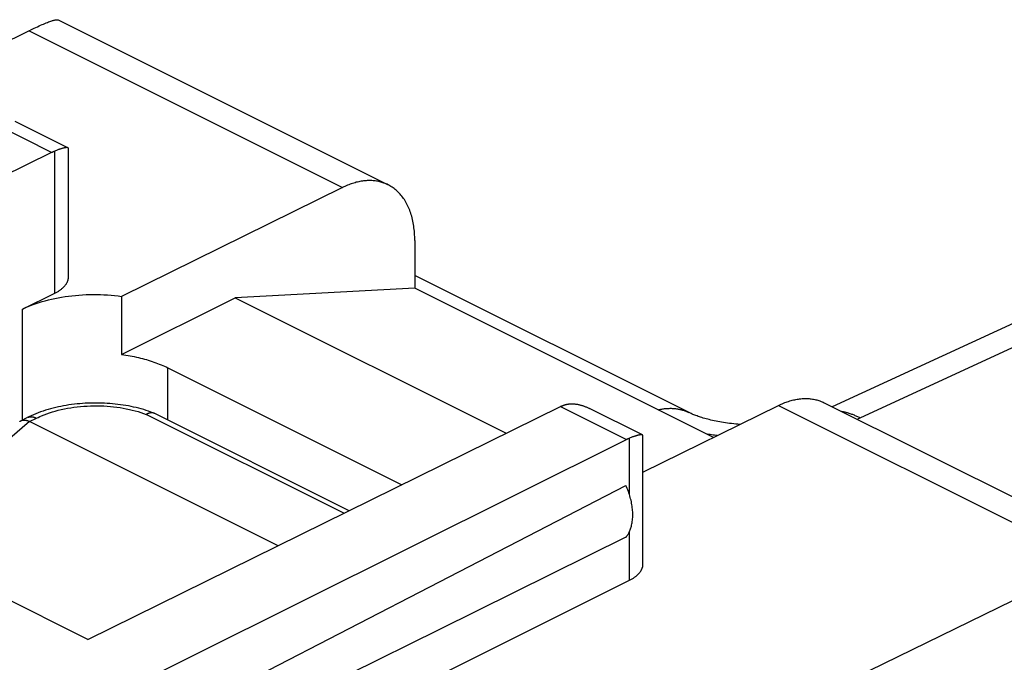
# Model space of a CAD drawing. Units: millimetres. Extents: x -18.1 to 26.3, y -27.6 to 32.
# Drawn here: x -1.1 to 8.5, y 25.7 to 32 of the extents above; entities that cross this region are included whole.
import ezdxf

# ---------------------------------------------------------------- set-up
doc = ezdxf.new("R2010")
doc.units = ezdxf.units.MM
doc.header["$LTSCALE"] = 16.335
doc.layers.get('0').update_dxf_attribs({"linetype": 'CONTINUOUS'})

msp = doc.modelspace()

# ---------------------------------------------------------------- linework, layer by layer
at = {"color": 7, "linetype": 'CONTINUOUS'}
for p, q in [((-0.7099, 31.995), (2.5005, 30.3898)), ((-0.9931, 31.8887), (-8.0271, 28.3809)), ((-0.9931, 31.8887), (2.0574, 30.3634)), ((-0.7731, 30.705), (-1.414, 31.0255)), ((-0.6143, 30.7496), (-1.1295, 31.0072)), ((12.5819, 30.8882), (6.823, 28.2285)), ((-0.7419, 29.3347), (-0.7419, 30.7187)), ((-0.6092, 29.4933), (-0.6092, 30.7412)), ((2.0574, 30.3634), (-0.0921, 29.304)), ((2.7604, 29.8489), (2.7604, 29.3847)), ((5.43, 28.1717), (2.7604, 29.5065)), ((-1.058, 29.179), (-0.7419, 29.3347)), ((2.7604, 29.3847), (1.0119, 29.2899)), ((5.6683, 27.9308), (2.7604, 29.3847)), ((-0.0921, 29.304), (-0.0921, 28.7379)), ((-0.0921, 28.7379), (1.0119, 29.2899)), ((1.0119, 29.2899), (3.6503, 27.9707)), ((-1.058, 28.1004), (-1.058, 29.179)), ((0.3562, 28.1004), (0.3562, 28.6085)), ((0.3562, 28.6085), (2.6338, 27.4697)), ((-0.3929, 28.2647), (-0.4195, 28.2638)), ((-0.3662, 28.2653), (-0.3929, 28.2647)), ((-0.3396, 28.2654), (-0.3662, 28.2653)), ((-0.313, 28.2652), (-0.3396, 28.2654)), ((-0.2864, 28.2645), (-0.313, 28.2652)), ((-0.2599, 28.2635), (-0.2864, 28.2645)), ((6.7431, 28.2685), (9.9535, 26.6633)), ((-0.9041, 28.1703), (-0.9274, 28.1613)), ((-0.8805, 28.1789), (-0.9041, 28.1703)), ((-0.8566, 28.1871), (-0.8805, 28.1789)), ((-0.8325, 28.1949), (-0.8566, 28.1871)), ((-0.808, 28.2022), (-0.8325, 28.1949)), ((-0.7833, 28.2092), (-0.808, 28.2022)), ((-0.7583, 28.2157), (-0.7833, 28.2092)), ((-0.7331, 28.2218), (-0.7583, 28.2157)), ((-0.7077, 28.2275), (-0.7331, 28.2218)), ((-0.6822, 28.2328), (-0.7077, 28.2275)), ((-0.6564, 28.2377), (-0.6822, 28.2328)), ((-0.6305, 28.2422), (-0.6564, 28.2377)), ((-0.6044, 28.2463), (-0.6305, 28.2422)), ((-0.5783, 28.25), (-0.6044, 28.2463)), ((-0.552, 28.2533), (-0.5783, 28.25)), ((-0.5256, 28.2562), (-0.552, 28.2533)), ((-0.4992, 28.2587), (-0.5256, 28.2562)), ((-0.4726, 28.2608), (-0.4992, 28.2587)), ((-0.4461, 28.2625), (-0.4726, 28.2608)), ((-0.4195, 28.2638), (-0.4461, 28.2625)), ((-0.2335, 28.2621), (-0.2599, 28.2635)), ((-0.2071, 28.2603), (-0.2335, 28.2621)), ((-0.1808, 28.2581), (-0.2071, 28.2603)), ((-0.1546, 28.2555), (-0.1808, 28.2581)), ((-0.1285, 28.2525), (-0.1546, 28.2555)), ((-0.1026, 28.2491), (-0.1285, 28.2525)), ((-0.0768, 28.2453), (-0.1026, 28.2491)), ((-0.0512, 28.2412), (-0.0768, 28.2453)), ((-0.0257, 28.2366), (-0.0512, 28.2412)), ((-0.0004, 28.2317), (-0.0257, 28.2366)), ((0.0246, 28.2263), (-0.0004, 28.2317)), ((0.0495, 28.2206), (0.0246, 28.2263)), ((0.0741, 28.2144), (0.0495, 28.2206)), ((0.0985, 28.2079), (0.0741, 28.2144)), ((0.1226, 28.2009), (0.0985, 28.2079)), ((0.1465, 28.1935), (0.1226, 28.2009)), ((0.17, 28.1858), (0.1465, 28.1935)), ((0.1933, 28.1776), (0.17, 28.1858)), ((0.2163, 28.169), (0.1933, 28.1776)), ((0.2268, 28.1648), (0.2163, 28.169)), ((4.8175, 27.9097), (4.1767, 28.2302)), ((4.9762, 27.9543), (4.461, 28.2119)), ((4.9812, 27.5921), (6.3, 28.2421)), ((5.4364, 28.1686), (5.43, 28.1717)), ((5.4433, 28.1653), (5.4364, 28.1686)), ((6.3, 28.2421), (9.3505, 26.7169)), ((-0.9873, 28.0853), (-3.049, 26.3304)), ((-1.0722, 28.0933), (-1.0107, 28.124)), ((-0.9951, 28.1317), (-1.0107, 28.124)), ((-0.9729, 28.142), (-0.9951, 28.1317)), ((-0.9873, 28.0853), (-0.9212, 28.1184)), ((1.4303, 26.8765), (-0.9873, 28.0853)), ((-0.9503, 28.1519), (-0.9729, 28.142)), ((-0.9274, 28.1613), (-0.9503, 28.1519)), ((2.0713, 27.1925), (0.1477, 28.1542)), ((2.122, 27.2175), (0.2315, 28.1627)), ((5.4508, 28.1619), (5.4433, 28.1653)), ((5.4588, 28.1584), (5.4508, 28.1619)), ((5.4673, 28.1548), (5.4588, 28.1584)), ((5.4764, 28.1511), (5.4673, 28.1548)), ((5.486, 28.1473), (5.4764, 28.1511)), ((5.4962, 28.1434), (5.486, 28.1473)), ((5.5069, 28.1395), (5.4962, 28.1434)), ((5.5181, 28.1355), (5.5069, 28.1395)), ((5.5298, 28.1315), (5.5181, 28.1355)), ((5.5421, 28.1274), (5.5298, 28.1315)), ((5.5549, 28.1234), (5.5421, 28.1274)), ((5.5682, 28.1194), (5.5549, 28.1234)), ((5.582, 28.1153), (5.5682, 28.1194)), ((5.5963, 28.1114), (5.582, 28.1153)), ((5.6112, 28.1074), (5.5963, 28.1114)), ((5.6265, 28.1035), (5.6112, 28.1074)), ((5.6423, 28.0997), (5.6265, 28.1035)), ((5.6586, 28.0959), (5.6423, 28.0997)), ((5.6753, 28.0922), (5.6586, 28.0959)), ((5.6925, 28.0887), (5.6753, 28.0922)), ((5.7101, 28.0852), (5.6925, 28.0887)), ((5.7281, 28.0819), (5.7101, 28.0852)), ((5.7465, 28.0787), (5.7281, 28.0819)), ((5.7653, 28.0756), (5.7465, 28.0787)), ((5.7844, 28.0727), (5.7653, 28.0756)), ((5.8038, 28.07), (5.7844, 28.0727)), ((7.0765, 28.1106), (7.0671, 28.1065)), ((7.0859, 28.1148), (7.0765, 28.1106)), ((5.8236, 28.0674), (5.8038, 28.07)), ((5.8436, 28.065), (5.8236, 28.0674)), ((5.8638, 28.0628), (5.8436, 28.065)), ((5.8843, 28.0608), (5.8638, 28.0628)), ((5.905, 28.059), (5.8843, 28.0608)), ((5.9253, 28.0574), (5.905, 28.059)), ((4.8504, 27.371), (4.8504, 27.9242)), ((4.9812, 26.6981), (4.9812, 27.946)), ((5.6222, 27.9598), (5.6043, 27.9627)), ((4.8504, 26.5404), (4.8504, 27.0148)), ((-0.4216, 25.9638), (-2.0479, 26.777)), ((9.3505, 26.7169), (3.9626, 24.0922)), ((-0.4569, 23.8938), (4.8504, 26.5404))]:
    msp.add_line(p, q, dxfattribs=at)
for points in [[(-0.9931, 31.8887), (-0.9676, 31.9013), (-0.9419, 31.9137), (-0.9263, 31.9212), (-0.9106, 31.9286), (-0.8948, 31.9358), (-0.8806, 31.9423), (-0.8663, 31.9486), (-0.852, 31.9549), (-0.8392, 31.9603), (-0.8264, 31.9656), (-0.8135, 31.9707), (-0.8023, 31.975), (-0.791, 31.9792), (-0.7798, 31.9831), (-0.7727, 31.9855), (-0.7656, 31.9878), (-0.7585, 31.9899), (-0.7513, 31.9918), (-0.7457, 31.9931), (-0.7401, 31.9943), (-0.7344, 31.9953), (-0.7288, 31.9962), (-0.7268, 31.9965), (-0.7249, 31.9968), (-0.7229, 31.9969), (-0.721, 31.997), (-0.719, 31.997), (-0.717, 31.9968), (-0.715, 31.9965), (-0.713, 31.996), (-0.7112, 31.9954), (-0.7095, 31.9946)], [(13.0135, 30.8524), (7.0906, 28.117), (7.0859, 28.1148)], [(-5.3713, 28.4387), (-0.7705, 30.7063), (-0.7679, 30.7075), (-0.7653, 30.7088), (-0.7627, 30.71), (-0.7601, 30.7111), (-0.7575, 30.7123), (-0.7549, 30.7134), (-0.7523, 30.7145), (-0.7497, 30.7156), (-0.7471, 30.7166), (-0.7445, 30.7177), (-0.7419, 30.7187)], [(-0.6605, 30.7461), (-0.6652, 30.7448), (-0.67, 30.7435), (-0.6747, 30.7421), (-0.6794, 30.7407), (-0.6841, 30.7393), (-0.6895, 30.7375), (-0.695, 30.7357), (-0.7005, 30.7339), (-0.7059, 30.732), (-0.7113, 30.7301), (-0.719, 30.7273), (-0.7267, 30.7245), (-0.7343, 30.7216), (-0.7419, 30.7187)], [(-0.6143, 30.7496), (-0.6145, 30.7497), (-0.615, 30.75), (-0.6156, 30.7503), (-0.6162, 30.7505), (-0.6168, 30.7507), (-0.6174, 30.7509), (-0.6181, 30.7511), (-0.6187, 30.7512), (-0.6193, 30.7513), (-0.62, 30.7514), (-0.6206, 30.7515), (-0.6213, 30.7516), (-0.6219, 30.7516), (-0.6226, 30.7516), (-0.6232, 30.7516), (-0.6239, 30.7517), (-0.6245, 30.7517), (-0.6252, 30.7517), (-0.6269, 30.7516), (-0.6287, 30.7516), (-0.6304, 30.7515), (-0.6322, 30.7513), (-0.6339, 30.7512), (-0.6356, 30.751), (-0.6373, 30.7508), (-0.639, 30.7506), (-0.6407, 30.7503), (-0.6429, 30.7499), (-0.6451, 30.7495), (-0.6473, 30.7491), (-0.6495, 30.7487), (-0.6517, 30.7482), (-0.6539, 30.7477), (-0.6561, 30.7472), (-0.6583, 30.7466), (-0.6605, 30.7461)], [(-0.6091, 30.7416), (-0.6091, 30.7418), (-0.6091, 30.7421), (-0.6092, 30.7423), (-0.6092, 30.7425), (-0.6092, 30.7427), (-0.6093, 30.743), (-0.6093, 30.7432), (-0.6094, 30.7434), (-0.6094, 30.7436), (-0.6095, 30.7439), (-0.6096, 30.7441), (-0.6096, 30.7443), (-0.6097, 30.7445), (-0.6098, 30.7447), (-0.6099, 30.7449), (-0.61, 30.7452), (-0.6101, 30.7454), (-0.6103, 30.7456), (-0.6104, 30.7458), (-0.6105, 30.746), (-0.6107, 30.7462), (-0.6108, 30.7464), (-0.611, 30.7466), (-0.6111, 30.7468), (-0.6113, 30.747), (-0.6114, 30.7472), (-0.6116, 30.7474), (-0.6118, 30.7475), (-0.6119, 30.7477), (-0.6121, 30.7479), (-0.6123, 30.7481), (-0.6125, 30.7482), (-0.6127, 30.7484), (-0.6129, 30.7486), (-0.613, 30.7487), (-0.6132, 30.7489), (-0.6134, 30.749), (-0.6137, 30.7492), (-0.6139, 30.7493), (-0.6141, 30.7494), (-0.6143, 30.7496)], [(2.5005, 30.3898), (2.4908, 30.3945), (2.4809, 30.3989), (2.4709, 30.403), (2.4609, 30.4068), (2.4507, 30.4104), (2.4405, 30.4136), (2.4301, 30.4166), (2.4197, 30.4193), (2.4092, 30.4216), (2.3984, 30.4238), (2.3875, 30.4256), (2.3766, 30.4272), (2.3656, 30.4285), (2.3547, 30.4295), (2.3437, 30.4302), (2.3322, 30.4306), (2.3207, 30.4308), (2.3093, 30.4306), (2.2978, 30.4302), (2.2863, 30.4295), (2.2749, 30.4286), (2.263, 30.4273), (2.251, 30.4257), (2.2392, 30.4239), (2.2273, 30.4218), (2.2155, 30.4194), (2.2038, 30.4168), (2.1915, 30.4138), (2.1793, 30.4105), (2.1671, 30.407), (2.155, 30.4032), (2.143, 30.3992), (2.131, 30.395), (2.1185, 30.3903), (2.1061, 30.3854), (2.0938, 30.3802), (2.0815, 30.3748), (2.0694, 30.3692), (2.0574, 30.3634)], [(2.7604, 29.8489), (2.7602, 29.8666), (2.7598, 29.8843), (2.759, 29.9019), (2.758, 29.9196), (2.7565, 29.9372), (2.7549, 29.954), (2.7529, 29.9707), (2.7506, 29.9874), (2.748, 30.0041), (2.7451, 30.0207), (2.7419, 30.0364), (2.7385, 30.052), (2.7347, 30.0675), (2.7305, 30.083), (2.726, 30.0984), (2.7215, 30.1129), (2.7165, 30.1272), (2.7113, 30.1415), (2.7057, 30.1556), (2.6997, 30.1696), (2.6937, 30.1827), (2.6874, 30.1957), (2.6807, 30.2084), (2.6737, 30.221), (2.6664, 30.2334), (2.659, 30.2451), (2.6513, 30.2565), (2.6433, 30.2677), (2.635, 30.2786), (2.6263, 30.2893), (2.6177, 30.2993), (2.6087, 30.309), (2.5995, 30.3185), (2.5899, 30.3276), (2.5801, 30.3365), (2.5702, 30.3448), (2.56, 30.3527), (2.5496, 30.3604), (2.5389, 30.3676), (2.528, 30.3745), (2.519, 30.3799), (2.5098, 30.385), (2.5005, 30.3898)], [(-0.7419, 29.3347), (-0.7355, 29.338), (-0.7292, 29.3413), (-0.7229, 29.3447), (-0.7166, 29.3483), (-0.7105, 29.352), (-0.7044, 29.3557), (-0.6989, 29.3593), (-0.6934, 29.363), (-0.688, 29.3668), (-0.6827, 29.3708), (-0.6775, 29.3748), (-0.6724, 29.3789), (-0.6685, 29.3823), (-0.6647, 29.3857), (-0.6609, 29.3892), (-0.6572, 29.3928), (-0.6536, 29.3964), (-0.6501, 29.4001), (-0.6466, 29.404), (-0.6436, 29.4075), (-0.6406, 29.4112), (-0.6378, 29.4149), (-0.635, 29.4186), (-0.6323, 29.4225), (-0.6298, 29.4264), (-0.6274, 29.4304), (-0.6252, 29.4342), (-0.6232, 29.438), (-0.6213, 29.4418), (-0.6195, 29.4458), (-0.6178, 29.4498), (-0.6163, 29.4538), (-0.6149, 29.4579), (-0.6137, 29.4618), (-0.6127, 29.4657), (-0.6117, 29.4697), (-0.611, 29.4737), (-0.6103, 29.4778), (-0.6098, 29.4818), (-0.6095, 29.4859), (-0.6093, 29.4896), (-0.6092, 29.4933)], [(-1.058, 29.179), (-1.0388, 29.1882), (-1.0194, 29.197), (-0.9999, 29.2054), (-0.9802, 29.2135), (-0.9522, 29.2242), (-0.924, 29.2343), (-0.8955, 29.2437), (-0.8655, 29.2529), (-0.8353, 29.2615), (-0.8049, 29.2694), (-0.7731, 29.2769), (-0.7413, 29.2839), (-0.7092, 29.2902), (-0.6762, 29.296), (-0.643, 29.3012), (-0.6097, 29.3059), (-0.5756, 29.31), (-0.5415, 29.3134), (-0.5073, 29.3163), (-0.4726, 29.3186), (-0.4379, 29.3203), (-0.4032, 29.3214), (-0.3683, 29.3218), (-0.3334, 29.3217), (-0.2985, 29.321), (-0.2638, 29.3197), (-0.2291, 29.3177), (-0.1944, 29.3152), (-0.1602, 29.3121), (-0.1261, 29.3083), (-0.0921, 29.304)], [(-0.0921, 28.7379), (-0.0712, 28.735), (-0.0504, 28.7319), (-0.0296, 28.7285), (-0.0089, 28.7248), (0.0114, 28.721), (0.0315, 28.717), (0.0517, 28.7127), (0.0717, 28.7081), (0.0912, 28.7035), (0.1106, 28.6986), (0.1299, 28.6934), (0.1491, 28.688), (0.1676, 28.6825), (0.1861, 28.6768), (0.2044, 28.6708), (0.2227, 28.6645), (0.2401, 28.6583), (0.2575, 28.6518), (0.2748, 28.645), (0.2919, 28.638), (0.3082, 28.631), (0.3243, 28.6238), (0.3403, 28.6163), (0.3562, 28.6085)], [(6.3, 28.2421), (6.3121, 28.2479), (6.3242, 28.2535), (6.3364, 28.2589), (6.3487, 28.264), (6.3611, 28.269), (6.3737, 28.2737), (6.3856, 28.2779), (6.3976, 28.2819), (6.4097, 28.2857), (6.4219, 28.2892), (6.4341, 28.2925), (6.4464, 28.2955), (6.4582, 28.2981), (6.47, 28.3004), (6.4818, 28.3025), (6.4937, 28.3044), (6.5056, 28.306), (6.5175, 28.3072), (6.529, 28.3082), (6.5404, 28.3089), (6.5519, 28.3093), (6.5634, 28.3095), (6.5748, 28.3093), (6.5863, 28.3089), (6.5973, 28.3082), (6.6083, 28.3072), (6.6192, 28.3059), (6.6302, 28.3043), (6.641, 28.3025), (6.6518, 28.3003), (6.6623, 28.2979), (6.6727, 28.2953), (6.6831, 28.2923), (6.6933, 28.289), (6.7035, 28.2855), (6.7136, 28.2817), (6.7236, 28.2776), (6.7334, 28.2732), (6.7431, 28.2685)], [(-0.9212, 28.1184), (-0.9053, 28.1261), (-0.8891, 28.1336), (-0.8728, 28.1407), (-0.8471, 28.1512), (-0.8211, 28.161), (-0.7938, 28.1705), (-0.7662, 28.1792), (-0.7376, 28.1875), (-0.7087, 28.1951), (-0.6789, 28.2022), (-0.6489, 28.2087), (-0.6181, 28.2146), (-0.5873, 28.2198), (-0.5557, 28.2244), (-0.5241, 28.2284), (-0.4921, 28.2317), (-0.4599, 28.2344), (-0.4276, 28.2364), (-0.3951, 28.2378), (-0.3626, 28.2385), (-0.3301, 28.2386), (-0.2978, 28.238), (-0.2654, 28.2367), (-0.2333, 28.2348), (-0.2013, 28.2323), (-0.1697, 28.2291), (-0.1382, 28.2253), (-0.1073, 28.2209), (-0.0766, 28.2158), (-0.0466, 28.2102), (-0.0168, 28.2039), (0.012, 28.197), (0.0407, 28.1895), (0.0683, 28.1816), (0.0957, 28.173), (0.1218, 28.164), (0.1477, 28.1542)], [(-0.4216, 25.9638), (4.1792, 28.2314), (4.1818, 28.2327), (4.1844, 28.2339), (4.187, 28.2351), (4.1897, 28.2363), (4.1923, 28.2374), (4.1948, 28.2385), (4.1974, 28.2396), (4.2, 28.2407), (4.2026, 28.2418), (4.2052, 28.2428), (4.2078, 28.2438)], [(0.226, 28.1652), (0.224, 28.1659), (0.2221, 28.1665), (0.2202, 28.1671), (0.2182, 28.1676), (0.2162, 28.1681), (0.2142, 28.1685), (0.2122, 28.1688), (0.2101, 28.1691), (0.2081, 28.1693), (0.206, 28.1695), (0.2039, 28.1696), (0.2018, 28.1697), (0.1996, 28.1697), (0.1975, 28.1697), (0.1953, 28.1696), (0.1931, 28.1694), (0.191, 28.1692), (0.1888, 28.1689), (0.1865, 28.1685), (0.1843, 28.1681), (0.182, 28.1677), (0.1798, 28.1672), (0.1776, 28.1666), (0.1753, 28.166), (0.173, 28.1653), (0.1707, 28.1646), (0.1684, 28.1638), (0.1661, 28.1629), (0.1639, 28.162), (0.1616, 28.1611), (0.1592, 28.1601), (0.1569, 28.159), (0.1546, 28.1579), (0.1523, 28.1567), (0.15, 28.1555), (0.1477, 28.1542)], [(4.2078, 28.2438), (4.2095, 28.2445), (4.2112, 28.2451), (4.2129, 28.2457), (4.2145, 28.2463), (4.2162, 28.2468), (4.2179, 28.2474), (4.2197, 28.2479), (4.2214, 28.2485), (4.2231, 28.249), (4.2248, 28.2495), (4.2265, 28.25), (4.2283, 28.2504), (4.23, 28.2509)], [(4.23, 28.2509), (4.2329, 28.2516), (4.2358, 28.2523), (4.2387, 28.253), (4.2417, 28.2536), (4.245, 28.2542), (4.2483, 28.2548), (4.2517, 28.2553), (4.2551, 28.2558), (4.2584, 28.2562), (4.2618, 28.2566), (4.2652, 28.257), (4.2686, 28.2572), (4.2719, 28.2575), (4.2753, 28.2577), (4.2787, 28.2578), (4.2825, 28.258), (4.2863, 28.258), (4.29, 28.258), (4.2938, 28.258), (4.2976, 28.2579), (4.3014, 28.2577), (4.3051, 28.2575)], [(4.3051, 28.2575), (4.3097, 28.2572), (4.3143, 28.2568), (4.3189, 28.2564), (4.3251, 28.2557), (4.3313, 28.2548), (4.3375, 28.2538), (4.3437, 28.2528), (4.3499, 28.2516), (4.356, 28.2503), (4.3622, 28.2488), (4.3681, 28.2474), (4.374, 28.2458), (4.3799, 28.2441), (4.3858, 28.2424), (4.3916, 28.2405), (4.3975, 28.2386), (4.4033, 28.2366), (4.409, 28.2345), (4.4155, 28.2321), (4.4219, 28.2296), (4.4282, 28.227), (4.4346, 28.2243), (4.4408, 28.2215), (4.4471, 28.2187), (4.4533, 28.2157), (4.4595, 28.2127), (4.4609, 28.212)], [(5.1303, 28.1998), (5.1386, 28.2017), (5.147, 28.2035), (5.1554, 28.2051), (5.1639, 28.2066), (5.173, 28.2081), (5.1822, 28.2094), (5.1914, 28.2106), (5.2006, 28.2116), (5.2098, 28.2124), (5.219, 28.2131), (5.2279, 28.2135), (5.2369, 28.2138), (5.2458, 28.2139), (5.2547, 28.2139), (5.2637, 28.2136), (5.2726, 28.2132), (5.2812, 28.2127), (5.2899, 28.2119), (5.2985, 28.211), (5.3071, 28.2099), (5.3156, 28.2086), (5.3242, 28.2072), (5.3325, 28.2056), (5.3408, 28.2038), (5.349, 28.2018), (5.3572, 28.1997), (5.3654, 28.1974), (5.3735, 28.1949), (5.3814, 28.1923), (5.3893, 28.1894), (5.3971, 28.1865), (5.4049, 28.1833), (5.4126, 28.18), (5.4202, 28.1765), (5.4275, 28.1729)], [(7.0952, 28.1191), (7.0872, 28.1232), (7.0791, 28.1273), (7.0709, 28.1312), (7.0627, 28.135), (7.0545, 28.1387), (7.0462, 28.1423), (7.0378, 28.1458), (7.0298, 28.1491), (7.0217, 28.1522), (7.0136, 28.1553), (7.0054, 28.1582), (6.9972, 28.1611), (6.989, 28.1638), (6.9807, 28.1664), (6.9728, 28.1688), (6.9648, 28.171), (6.9568, 28.1732), (6.9487, 28.1752), (6.9406, 28.1772), (6.9325, 28.179), (6.9244, 28.1807), (6.9156, 28.1823)], [(-1.0839, 28.0855), (-1.0834, 28.086), (-1.0828, 28.0864), (-1.0823, 28.0869), (-1.0817, 28.0873), (-1.081, 28.0878), (-1.0804, 28.0883), (-1.0798, 28.0888), (-1.0791, 28.0892), (-1.0784, 28.0897), (-1.0778, 28.0901), (-1.0771, 28.0905), (-1.0764, 28.0909), (-1.0757, 28.0914), (-1.075, 28.0918), (-1.0744, 28.0921), (-1.0737, 28.0925), (-1.0729, 28.0929), (-1.0722, 28.0933)], [(-1.0722, 28.0933), (-1.0714, 28.0937), (-1.0698, 28.0944), (-1.0681, 28.0951), (-1.0665, 28.0958), (-1.0648, 28.0964), (-1.0631, 28.0969), (-1.0614, 28.0974), (-1.0597, 28.0979), (-1.0579, 28.0983), (-1.0561, 28.0987), (-1.0543, 28.099), (-1.0525, 28.0993), (-1.0506, 28.0995), (-1.0488, 28.0997), (-1.0469, 28.0998), (-1.0446, 28.0999), (-1.0423, 28.1), (-1.04, 28.1), (-1.0377, 28.0999), (-1.0354, 28.0997), (-1.0331, 28.0995), (-1.0306, 28.0993), (-1.0282, 28.0989), (-1.0257, 28.0985), (-1.0233, 28.0981), (-1.0208, 28.0976), (-1.0184, 28.097), (-1.0158, 28.0964), (-1.0132, 28.0956), (-1.0107, 28.0949), (-1.0081, 28.0941), (-1.0056, 28.0932), (-1.0031, 28.0923), (-1.0004, 28.0912), (-0.9977, 28.0901), (-0.9951, 28.089), (-0.9925, 28.0878), (-0.9899, 28.0866), (-0.9873, 28.0853)], [(-1.009, 28.1248), (-1.0073, 28.1256), (-1.0052, 28.1265), (-1.003, 28.1273), (-1.0009, 28.1281), (-0.9987, 28.1288), (-0.9964, 28.1294), (-0.9942, 28.13), (-0.9919, 28.1305), (-0.9896, 28.131), (-0.9872, 28.1313), (-0.9849, 28.1316), (-0.9825, 28.1319), (-0.9801, 28.1321), (-0.9777, 28.1322), (-0.9754, 28.1322), (-0.9728, 28.1322), (-0.9703, 28.1321), (-0.9678, 28.132), (-0.9653, 28.1318), (-0.9628, 28.1315), (-0.9603, 28.1311), (-0.9578, 28.1308), (-0.9552, 28.1303), (-0.9526, 28.1297), (-0.95, 28.1291), (-0.9474, 28.1284), (-0.9448, 28.1277), (-0.9422, 28.1269), (-0.9397, 28.1261), (-0.937, 28.1252), (-0.9343, 28.1241), (-0.9317, 28.1231), (-0.929, 28.122), (-0.9264, 28.1208), (-0.9238, 28.1196), (-0.9212, 28.1184)], [(0.2315, 28.1627), (0.2311, 28.163), (0.2306, 28.1632), (0.2301, 28.1634), (0.2297, 28.1636), (0.2292, 28.1638), (0.2287, 28.164), (0.2283, 28.1642), (0.2278, 28.1644), (0.2273, 28.1646), (0.2268, 28.1648)], [(-0.4569, 25.2794), (4.8203, 27.9111), (4.823, 27.9124), (4.8257, 27.9137), (4.8285, 27.915), (4.8312, 27.9162), (4.834, 27.9174), (4.8367, 27.9186), (4.8394, 27.9198), (4.8421, 27.9209), (4.8449, 27.922), (4.8476, 27.9231), (4.8504, 27.9242)], [(4.9309, 27.9511), (4.9262, 27.9498), (4.9215, 27.9486), (4.9169, 27.9472), (4.9122, 27.9458), (4.9076, 27.9444), (4.9022, 27.9427), (4.8968, 27.9409), (4.8914, 27.9391), (4.886, 27.9373), (4.8806, 27.9354), (4.873, 27.9327), (4.8655, 27.9299), (4.8579, 27.9271), (4.8504, 27.9242)], [(4.9762, 27.9543), (4.9757, 27.9546), (4.9751, 27.9549), (4.9746, 27.9552), (4.974, 27.9554), (4.9735, 27.9556), (4.9729, 27.9557), (4.9723, 27.9559), (4.9717, 27.956), (4.9712, 27.9561), (4.9706, 27.9562), (4.97, 27.9562), (4.9694, 27.9563), (4.9688, 27.9563), (4.9682, 27.9564), (4.9675, 27.9564), (4.9669, 27.9564), (4.9663, 27.9564), (4.9657, 27.9564), (4.9642, 27.9564), (4.9626, 27.9564), (4.961, 27.9563), (4.9595, 27.9562), (4.958, 27.9561), (4.9565, 27.9559), (4.9549, 27.9558), (4.9534, 27.9556), (4.9519, 27.9554), (4.9504, 27.9552), (4.9484, 27.9549), (4.9465, 27.9545), (4.9445, 27.9542), (4.9426, 27.9538), (4.9406, 27.9534), (4.9387, 27.953), (4.9367, 27.9525), (4.9348, 27.952), (4.9328, 27.9516), (4.9309, 27.9511)], [(4.9813, 27.9464), (4.9813, 27.9466), (4.9813, 27.9468), (4.9813, 27.9471), (4.9812, 27.9473), (4.9812, 27.9475), (4.9812, 27.9477), (4.9811, 27.948), (4.9811, 27.9482), (4.981, 27.9484), (4.9809, 27.9486), (4.9809, 27.9489), (4.9808, 27.9491), (4.9807, 27.9493), (4.9806, 27.9496), (4.9805, 27.9498), (4.9804, 27.95), (4.9802, 27.9502), (4.9801, 27.9504), (4.98, 27.9507), (4.9798, 27.9509), (4.9797, 27.9511), (4.9796, 27.9513), (4.9794, 27.9515), (4.9792, 27.9517), (4.9791, 27.9519), (4.9789, 27.9521), (4.9787, 27.9523), (4.9786, 27.9524), (4.9784, 27.9526), (4.9782, 27.9528), (4.978, 27.953), (4.9778, 27.9532), (4.9776, 27.9533), (4.9774, 27.9535), (4.9772, 27.9536), (4.977, 27.9538), (4.9768, 27.9539), (4.9766, 27.9541), (4.9764, 27.9542), (4.9762, 27.9543)], [(5.7038, 27.9482), (5.6902, 27.95), (5.6766, 27.9518), (5.663, 27.9537), (5.6494, 27.9557), (5.6358, 27.9577), (5.6222, 27.9598)], [(-0.4569, 24.732), (1.2434, 25.6155), (3.0012, 26.5257), (4.8155, 27.4626)], [(4.8155, 26.9581), (4.8206, 26.9645), (4.8255, 26.9711), (4.8302, 26.9779), (4.8346, 26.9849), (4.8388, 26.992), (4.843, 26.9997), (4.847, 27.0075), (4.8507, 27.0154), (4.8542, 27.0234), (4.8574, 27.0316), (4.8606, 27.0403), (4.8635, 27.0491), (4.8662, 27.058), (4.8686, 27.067), (4.8708, 27.0761), (4.8734, 27.0882), (4.8756, 27.1004), (4.8775, 27.1126), (4.879, 27.1249), (4.8802, 27.138), (4.881, 27.151), (4.8815, 27.1641), (4.8817, 27.1773), (4.8815, 27.191), (4.881, 27.2048), (4.8802, 27.2186), (4.879, 27.2323), (4.8774, 27.2467), (4.8755, 27.2609), (4.8733, 27.2751), (4.8708, 27.2893), (4.8679, 27.3039), (4.8647, 27.3184), (4.8612, 27.3329), (4.8574, 27.3473), (4.8532, 27.3619), (4.8487, 27.3765), (4.8439, 27.391), (4.8388, 27.4054), (4.8334, 27.4199), (4.8277, 27.4342), (4.8217, 27.4485), (4.8155, 27.4626)], [(4.8155, 26.9581), (3.0012, 26.0595), (1.2434, 25.1913), (-0.4569, 24.3545)], [(4.8504, 26.5404), (4.8567, 26.5437), (4.8631, 26.547), (4.8693, 26.5505), (4.8755, 26.5541), (4.8816, 26.5577), (4.8877, 26.5616), (4.8932, 26.5652), (4.8986, 26.5689), (4.9039, 26.5727), (4.9091, 26.5766), (4.9143, 26.5807), (4.9193, 26.5848), (4.9232, 26.5882), (4.927, 26.5916), (4.9308, 26.5951), (4.9344, 26.5987), (4.938, 26.6024), (4.9415, 26.6061), (4.9449, 26.6099), (4.9479, 26.6135), (4.9508, 26.6171), (4.9536, 26.6209), (4.9563, 26.6246), (4.9589, 26.6285), (4.9614, 26.6324), (4.9638, 26.6364), (4.9659, 26.6402), (4.9679, 26.644), (4.9698, 26.6479), (4.9715, 26.6518), (4.9731, 26.6558), (4.9746, 26.6599), (4.9759, 26.6639), (4.9771, 26.6679), (4.9781, 26.6718), (4.979, 26.6758), (4.9797, 26.6798), (4.9803, 26.6839), (4.9807, 26.6879), (4.981, 26.692), (4.9812, 26.695), (4.9812, 26.6981)]]:
    msp.add_lwpolyline(points, dxfattribs=at)

doc.saveas('drawing.dxf')
